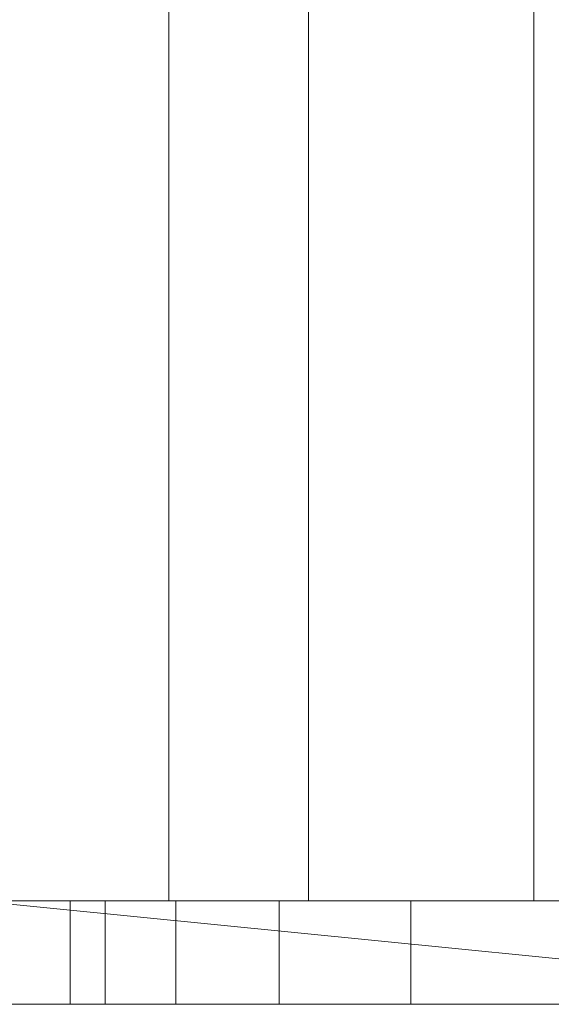
# Model space of a CAD drawing. Units: millimetres. Extents: x -2496 to 1530, y -680 to 1441.
# Drawn here: x -742 to -645, y -359 to -178 of the extents above; entities that cross this region are included whole.
import ezdxf

# ---------------------------------------------------------------- set-up
doc = ezdxf.new("R2010")
doc.units = ezdxf.units.MM
doc.header["$MEASUREMENT"] = 0
doc.layers.add('blacha - zjezdzalnia', color=252, linetype='Continuous')
doc.layers.add('zolty', color=40, linetype='Continuous')

msp = doc.modelspace()

# ---------------------------------------------------------------- linework, layer by layer
at = {"layer": 'blacha - zjezdzalnia', "lineweight": 18}
for points in [[(-714.93, -339.64, 1104.05), (-714.93, 340.06, 1104.05), (-784.62, 340.06, 1059.47), (-784.62, -339.64, 1059.47)], [(-779.68, -339.64, 1050.77), (-779.68, 340.06, 1050.77), (-689.22, 340.06, 1109.66), (-689.22, -339.64, 1109.66)], [(-647.82, -339.64, 1152.43), (-647.82, 340.06, 1152.43), (-714.93, 340.06, 1104.05), (-714.93, -339.64, 1104.05)], [(-689.22, -339.64, 1109.66), (-689.22, 340.06, 1109.66), (-603.24, 340.06, 1174.92), (-603.24, -339.64, 1174.92)], [(-583.5, -339.64, 1204.47), (-583.5, 340.06, 1204.47), (-647.82, 340.06, 1152.43), (-647.82, -339.64, 1152.43)], [(-689.22, -339.64, 1109.66), (-714.93, -339.64, 1104.05), (-784.62, -339.64, 1059.47)], [(-779.68, -339.64, 1050.77), (-689.22, -339.64, 1109.66), (-784.62, -339.64, 1059.47)], [(-689.22, -339.64, 1109.66), (-647.82, -339.64, 1152.43), (-714.93, -339.64, 1104.05)], [(-689.22, -339.64, 1109.66), (-603.24, -339.64, 1174.92), (-647.82, -339.64, 1152.43)], [(-603.24, -339.64, 1174.92), (-583.5, -339.64, 1204.47), (-647.82, -339.64, 1152.43)]]:
    msp.add_3dface(points, dxfattribs=at)
at = {"layer": 'zolty', "lineweight": 18}
for points in [[(-1144.48, -339.64, 1038.39), (-1064.52, -339.64, 1092.19), (-522.18, -339.64, 1144.08)], [(-1144.48, -339.64, 1038.39), (-522.18, -339.64, 1144.08), (-750.34, -339.64, 1001.32)], [(-1064.52, -339.64, 1092.19), (-987.85, -339.64, 1150.6), (-522.18, -339.64, 1144.08)], [(-987.85, -339.64, 1150.6), (-914.75, -339.64, 1213.41), (-522.18, -339.64, 1144.08)], [(-914.75, -339.64, 1213.41), (-860.7, -339.64, 1280.42), (-522.18, -339.64, 1634.68)], [(-914.75, -339.64, 1213.41), (-522.18, -339.64, 1634.68), (-522.18, -339.64, 1144.08)], [(-860.7, -339.64, 1280.42), (-812.2, -339.64, 1351.54), (-522.18, -339.64, 1634.68)], [(-812.2, -339.64, 1351.54), (-769.57, -339.64, 1426.32), (-522.18, -339.64, 1634.68)], [(-769.57, -339.64, 1426.32), (-769.57, -358.64, 1426.32), (-733.07, -358.64, 1504.28), (-733.07, -339.64, 1504.28)], [(-769.57, -339.64, 1426.32), (-733.07, -339.64, 1504.28), (-522.18, -339.64, 1634.68)], [(-750.34, -339.64, 1001.32), (-522.18, -339.64, 1144.08), (-559.49, -358.64, 1120.74)], [(-750.34, -339.64, 1001.32), (-559.49, -358.64, 1120.74), (-750.34, -358.64, 1001.32)], [(-733.07, -339.64, 1504.28), (-733.07, -358.64, 1504.28), (-726.64, -358.64, 1536.38), (-726.64, -339.64, 1536.38)], [(-733.07, -339.64, 1504.28), (-726.64, -339.64, 1536.38), (-522.18, -339.64, 1634.68)], [(-726.64, -339.64, 1536.38), (-726.64, -358.64, 1536.38), (-713.63, -358.64, 1566.41), (-713.63, -339.64, 1566.41)], [(-726.64, -339.64, 1536.38), (-713.63, -339.64, 1566.41), (-522.18, -339.64, 1634.68)], [(-713.63, -339.64, 1566.41), (-713.63, -358.64, 1566.41), (-694.61, -358.64, 1593.05), (-694.61, -339.64, 1593.05)], [(-713.63, -339.64, 1566.41), (-694.61, -339.64, 1593.05), (-522.18, -339.64, 1634.68)], [(-694.61, -339.64, 1593.05), (-694.61, -358.64, 1593.05), (-670.43, -358.64, 1615.11), (-670.43, -339.64, 1615.11)], [(-694.61, -339.64, 1593.05), (-670.43, -339.64, 1615.11), (-522.18, -339.64, 1634.68)], [(-670.43, -339.64, 1615.11), (-670.43, -358.64, 1615.11), (-642.16, -358.64, 1631.61), (-642.16, -339.64, 1631.61)], [(-670.43, -339.64, 1615.11), (-642.16, -339.64, 1631.61), (-522.18, -339.64, 1634.68)], [(-559.49, -358.64, 1120.74), (-1064.52, -358.64, 1092.19), (-1144.48, -358.64, 1038.39)], [(-750.34, -358.64, 1001.32), (-559.49, -358.64, 1120.74), (-1144.48, -358.64, 1038.39)], [(-559.49, -358.64, 1120.74), (-987.85, -358.64, 1150.6), (-1064.52, -358.64, 1092.19)], [(-559.49, -358.64, 1202.11), (-914.75, -358.64, 1213.41), (-987.85, -358.64, 1150.6)], [(-559.49, -358.64, 1120.74), (-559.49, -358.64, 1202.11), (-987.85, -358.64, 1150.6)], [(-522.18, -358.64, 1634.68), (-860.7, -358.64, 1280.42), (-914.75, -358.64, 1213.41)], [(-559.49, -358.64, 1202.11), (-523.96, -358.64, 1202.11), (-914.75, -358.64, 1213.41)], [(-522.18, -358.64, 1634.68), (-914.75, -358.64, 1213.41), (-523.96, -358.64, 1202.11)], [(-522.18, -358.64, 1634.68), (-812.2, -358.64, 1351.54), (-860.7, -358.64, 1280.42)], [(-522.18, -358.64, 1634.68), (-769.57, -358.64, 1426.32), (-812.2, -358.64, 1351.54)], [(-522.18, -358.64, 1634.68), (-733.07, -358.64, 1504.28), (-769.57, -358.64, 1426.32)], [(-522.18, -358.64, 1634.68), (-726.64, -358.64, 1536.38), (-733.07, -358.64, 1504.28)], [(-522.18, -358.64, 1634.68), (-713.63, -358.64, 1566.41), (-726.64, -358.64, 1536.38)], [(-522.18, -358.64, 1634.68), (-694.61, -358.64, 1593.05), (-713.63, -358.64, 1566.41)], [(-522.18, -358.64, 1634.68), (-670.43, -358.64, 1615.11), (-694.61, -358.64, 1593.05)], [(-522.18, -358.64, 1634.68), (-642.16, -358.64, 1631.61), (-670.43, -358.64, 1615.11)]]:
    msp.add_3dface(points, dxfattribs=at)

doc.saveas('drawing.dxf')
